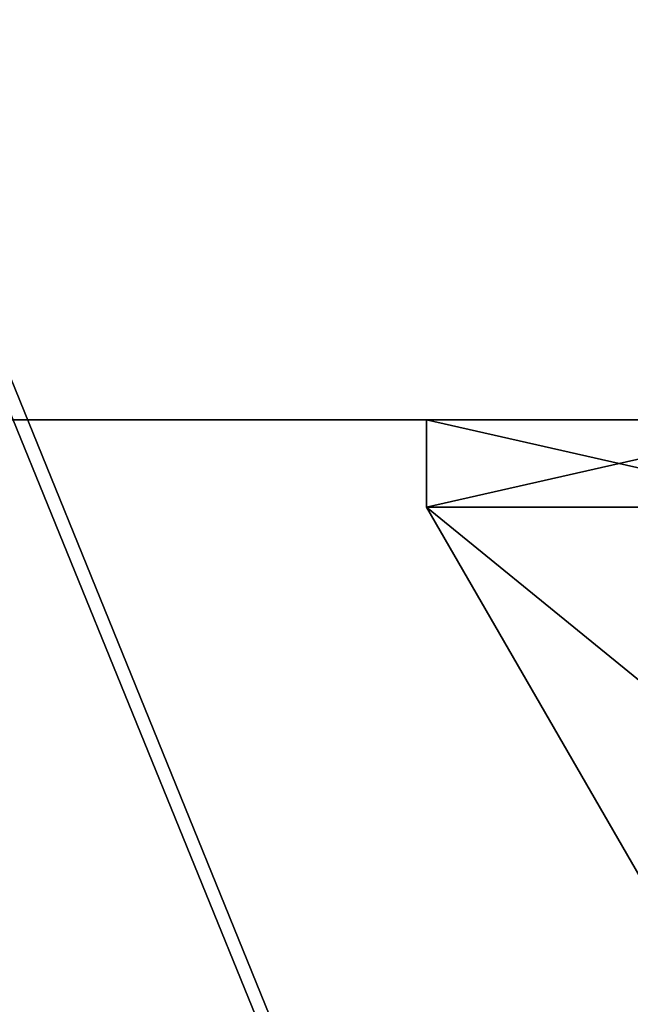
# Model space of a CAD drawing. Extents: x -80 to 572, y -59 to 272.
# Drawn here: x -19 to -18, y 148 to 150 of the extents above; entities that cross this region are included whole.
import ezdxf

# ---------------------------------------------------------------- set-up
doc = ezdxf.new("R2010")
doc.units = 0
doc.header["$MEASUREMENT"] = 0

msp = doc.modelspace()

# ---------------------------------------------------------------- linework, layer by layer
for points in [[(-44.590801, 211.992004, -18.2027), (-44.5, 212, -18.2195), (-4.723, 114.065002, -25.5674)], [(-44.590801, 211.992004, 18.2027), (-4.723, 114.065002, 25.5674), (-44.5, 212, 18.2195)], [(-44.590801, 211.992004, -18.2027), (-4.723, 114.065002, -25.5674), (-7.3713, 110.736, -25.078199)], [(-44.590801, 211.992004, -18.2027), (-7.3713, 110.736, -25.078199), (-8.4123, 107.355003, -24.8859)], [(-44.590801, 211.992004, -18.2027), (-8.4123, 107.355003, -24.8859), (-44.590801, 2.0083, -18.2027)], [(-44.590801, 211.992004, 18.2027), (-8.3065, 108.005997, 24.905399), (-7.1967, 111.067001, 25.1105)], [(-44.590801, 211.992004, 18.2027), (-7.1967, 111.067001, 25.1105), (-4.723, 114.065002, 25.5674)], [(-44.590801, 211.992004, 18.2027), (-44.590801, 2.0083, 18.2027), (-8.4123, 104.644997, 24.8859)], [(-44.590801, 211.992004, 18.2027), (-8.4123, 104.644997, 24.8859), (-8.3065, 108.005997, 24.905399)], [(-44.5, 212, -18.2195), (-4.723, 212, -25.5674), (-4.723, 114.065002, -25.5674)], [(-44.5, 212, 18.2195), (-4.723, 114.065002, 25.5674), (-4.723, 212, 25.5674)], [(-4.1781, 149, 22.6173), (-35, 168.5, 16.923599), (-24.5, 173.5, 18.8633)], [(-4.1781, 149, 22.6173), (-24.5, 173.5, 18.8633), (-4.1781, 173.5, 22.6173)], [(-4.1781, 149, -22.6173), (-21.5, 173.5, -19.4175), (-21.5, 149, -19.4175)], [(-4.1781, 173.5, -22.6173), (-21.5, 173.5, -19.4175), (-4.1781, 149, -22.6173)], [(-42, 149, 15.6305), (-35, 168.5, 16.923599), (-4.1781, 149, 22.6173)], [(-10.5801, 149, 14.5623), (-42, 149, 15.6305), (-4.1781, 149, 22.6173)], [(-14.5623, 149, 10.5801), (-42, 149, 15.6305), (-10.5801, 149, 14.5623)], [(-17.118999, 149, 5.5623), (-42, 149, 15.6305), (-14.5623, 149, 10.5801)], [(-21.5, 149, -0.46), (-42, 149, 15.6305), (-17.118999, 149, 5.5623)], [(-18, 149), (-21.5, 149, -0.46), (-17.118999, 149, 5.5623)], [(-17.118999, 149, -5.5623), (-21.5, 149, -0.46), (-18, 149)], [(-21.5, 149, -19.4175), (-17.118999, 149, -5.5623), (-14.5623, 149, -10.5801)], [(-21.5, 149, -19.4175), (-21.5, 149, -0.46), (-17.118999, 149, -5.5623)], [(-10.5801, 149, -14.5623), (-21.5, 149, -19.4175), (-14.5623, 149, -10.5801)], [(-4.1781, 149, -22.6173), (-21.5, 149, -19.4175), (-10.5801, 149, -14.5623)], [(-18, 149), (-17.118999, 149, 5.5623), (-18, 148.800003)], [(-18, 148.800003), (-17.118999, 149, 5.5623), (-17.118999, 148.800003, 5.5623)], [(-17.118999, 148.800003, -5.5623), (-18, 149), (-18, 148.800003)], [(-17.118999, 149, -5.5623), (-18, 149), (-17.118999, 148.800003, -5.5623)], [(-16.405701, 147.501007, -5.3305), (-18, 148.800003), (-17.25, 147.501007)], [(-17.118999, 148.800003, -5.5623), (-18, 148.800003), (-16.405701, 147.501007, -5.3305)], [(-18, 148.800003), (-17.118999, 148.800003, 5.5623), (-17.25, 147.501007)]]:
    msp.add_3dface(points)

doc.saveas('drawing.dxf')
